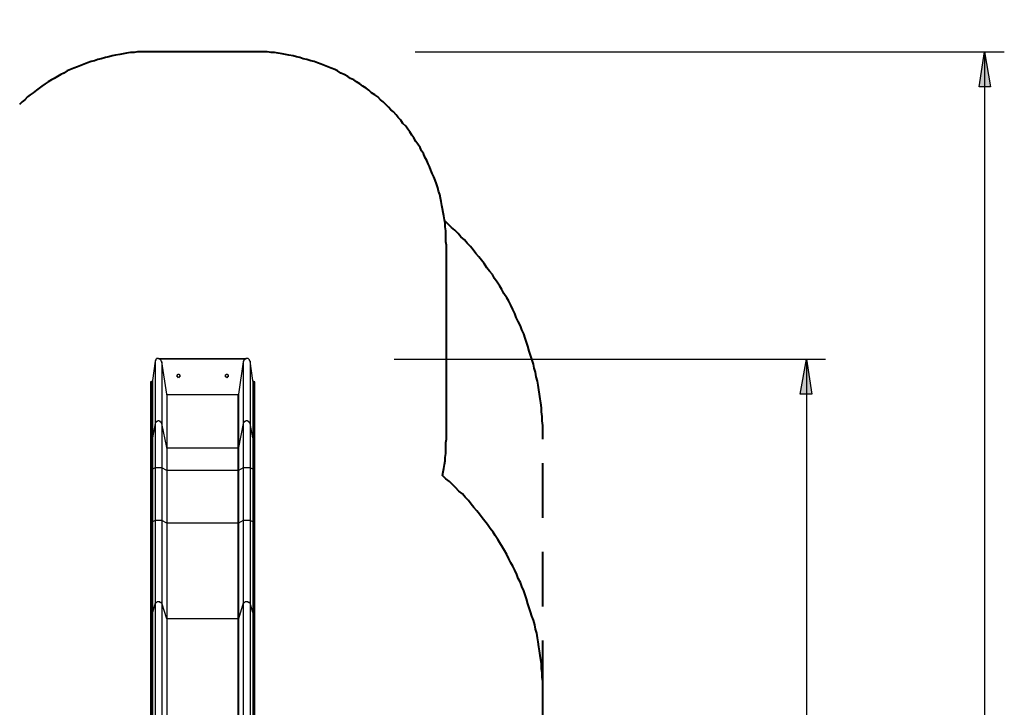
# Model space of a CAD drawing. Units: inches. Extents: x 85 to 201, y 47 to 213.
# Drawn here: x 150 to 201, y 115 to 150 of the extents above; entities that cross this region are included whole.
import ezdxf

# ---------------------------------------------------------------- set-up
doc = ezdxf.new("R2010")
doc.units = ezdxf.units.IN
doc.header["$MEASUREMENT"] = 0
doc.linetypes.add('AI-Linetype-10', pattern=[13.758333, 2.822222, -1.763889, 2.822222, -1.763889, 2.822222, -1.763889])
doc.linetypes.add('AI-Linetype-11', pattern=[13.758333, 2.822222, -1.763889, 2.822222, -1.763889, 2.822222, -1.763889])
doc.layers.add('Ebene 1', color=7, linetype='Continuous')

msp = doc.modelspace()

# ---------------------------------------------------------------- hatches: boundary and pattern name
at = {"layer": 'Ebene 1', "true_color": 0xffffff}
h = msp.add_hatch(color=7, dxfattribs=at)
h.dxf.hatch_style = 2
h.paths.add_polyline_path([(182.351, 168.204), (182.633, 166.405), (182.033, 166.405)])
h.paths.add_polyline_path([(182.351, 175.189), (182.033, 176.989), (182.633, 176.989)])
h.paths.add_polyline_path([(175.789, 171.203), (176.071, 169.404), (175.472, 169.404)])
h.paths.add_polyline_path([(175.789, 175.189), (175.472, 176.989), (176.071, 176.989)])
h.paths.add_polyline_path([(190.465, 77.011), (190.147, 78.811), (190.747, 78.811)])
h.paths.add_polyline_path([(190.465, 132.891), (190.747, 131.092), (190.147, 131.092)])
h = msp.add_hatch(color=7, dxfattribs=at)
h.dxf.hatch_style = 2
h.paths.add_polyline_path([(199.672, 62.23), (199.39, 64.029), (199.99, 64.029)])
h.paths.add_polyline_path([(199.672, 148.766), (199.99, 146.967), (199.39, 146.967)])

# ---------------------------------------------------------------- linework, layer by layer
at = {"layer": 'Ebene 1', "color": 7, "lineweight": 40, "true_color": 0xffffff}
for points in [[(156.669, 148.766), (156.457, 148.766), (156.281, 148.766), (156.104, 148.766), (155.892, 148.766), (155.716, 148.731), (155.54, 148.731), (155.328, 148.696), (155.152, 148.661), (154.975, 148.625), (154.764, 148.59), (154.587, 148.555), (154.411, 148.519), (154.235, 148.484), (154.023, 148.414), (153.846, 148.378), (153.67, 148.308), (153.494, 148.272), (153.317, 148.202), (153.141, 148.132), (152.964, 148.061), (152.788, 147.99), (152.612, 147.92), (152.435, 147.849), (152.259, 147.779), (152.083, 147.673), (151.941, 147.602), (151.765, 147.496), (151.589, 147.39), (151.447, 147.32), (151.271, 147.214), (151.13, 147.108), (150.954, 147.003), (150.812, 146.897), (150.671, 146.791), (150.495, 146.65), (150.354, 146.544), (150.213, 146.438), (150.072, 146.297), (149.931, 146.191), (149.789, 146.05)], [(161.854, 148.766), (156.669, 148.766)], [(171.873, 138.783), (171.838, 138.959), (171.838, 139.171), (171.838, 139.347), (171.838, 139.524), (171.803, 139.735), (171.803, 139.912), (171.767, 140.088), (171.732, 140.3), (171.697, 140.476), (171.662, 140.653), (171.626, 140.829), (171.591, 141.04), (171.556, 141.217), (171.521, 141.393), (171.45, 141.57), (171.415, 141.746), (171.344, 141.958), (171.274, 142.134), (171.203, 142.311), (171.133, 142.487), (171.062, 142.663), (170.991, 142.84), (170.921, 142.981), (170.85, 143.157), (170.744, 143.334), (170.674, 143.51), (170.568, 143.651), (170.497, 143.828), (170.392, 144.004), (170.286, 144.145), (170.18, 144.321), (170.074, 144.462), (169.968, 144.639), (169.862, 144.78), (169.757, 144.921), (169.615, 145.062), (169.51, 145.239), (169.369, 145.38), (169.263, 145.521), (169.122, 145.662), (168.981, 145.768), (168.875, 145.909), (168.734, 146.05), (168.592, 146.191), (168.451, 146.297), (168.31, 146.438), (168.169, 146.544), (167.993, 146.65), (167.852, 146.791), (167.711, 146.897), (167.534, 147.003), (167.393, 147.108), (167.217, 147.214), (167.076, 147.32), (166.899, 147.39), (166.758, 147.496), (166.582, 147.602), (166.405, 147.673), (166.229, 147.779), (166.088, 147.849), (165.911, 147.92), (165.735, 147.99), (165.559, 148.061), (165.382, 148.132), (165.206, 148.202), (165.029, 148.272), (164.853, 148.308), (164.641, 148.378), (164.465, 148.414), (164.289, 148.484), (164.112, 148.519), (163.936, 148.555), (163.724, 148.59), (163.548, 148.625), (163.371, 148.661), (163.16, 148.696), (162.983, 148.731), (162.807, 148.731), (162.595, 148.766), (162.419, 148.766), (162.242, 148.766), (162.031, 148.766), (161.854, 148.766)], [(171.873, 128.764), (171.873, 138.783)], [(171.662, 126.894), (171.697, 127.071), (171.732, 127.247), (171.767, 127.459), (171.803, 127.635), (171.803, 127.811), (171.838, 128.023), (171.838, 128.2), (171.838, 128.411), (171.838, 128.587), (171.873, 128.764)], [(176.847, 115.535), (176.847, 115.782), (176.847, 115.993), (176.847, 116.24), (176.812, 116.452), (176.812, 116.699), (176.777, 116.911), (176.777, 117.157), (176.742, 117.369), (176.706, 117.581), (176.671, 117.828), (176.636, 118.039), (176.601, 118.286), (176.565, 118.498), (176.53, 118.745), (176.46, 118.957), (176.424, 119.168), (176.354, 119.415), (176.283, 119.627), (176.212, 119.839), (176.142, 120.05), (176.071, 120.262), (176.001, 120.509), (175.93, 120.721), (175.86, 120.932), (175.754, 121.144), (175.683, 121.356), (175.578, 121.567), (175.507, 121.779), (175.401, 121.99), (175.295, 122.202), (175.189, 122.379), (175.084, 122.59), (174.978, 122.802), (174.872, 123.014), (174.766, 123.19), (174.625, 123.402), (174.519, 123.578), (174.378, 123.79), (174.272, 123.966), (174.131, 124.143), (173.99, 124.354), (173.849, 124.531), (173.708, 124.707), (173.567, 124.883), (173.426, 125.06), (173.285, 125.236), (173.143, 125.412), (173.002, 125.589), (172.826, 125.765), (172.685, 125.942), (172.508, 126.083), (172.332, 126.259), (172.191, 126.4), (172.014, 126.577), (171.838, 126.718), (171.662, 126.894)], [(176.847, 110.913), (176.847, 115.535)]]:
    msp.add_lwpolyline(points, dxfattribs=at)
at = {"layer": 'Ebene 1', "color": 7, "lineweight": 25, "true_color": 0xffffff}
for points in [[(170.251, 148.766), (200.695, 148.766)], [(199.672, 148.766), (199.99, 146.967), (199.39, 146.967), (199.672, 148.766)], [(199.672, 148.766), (199.672, 62.23)], [(156.986, 132.927), (156.951, 132.927), (156.915, 132.927), (156.88, 132.927), (156.88, 132.891), (156.845, 132.891), (156.845, 132.856), (156.845, 132.821), (156.81, 132.821), (156.81, 132.786)], [(156.986, 132.927), (161.537, 132.927)], [(156.986, 132.927), (161.537, 132.927)], [(157.057, 132.891), (157.021, 132.891), (156.986, 132.927)], [(156.986, 132.927), (156.986, 132.927)], [(161.466, 132.891), (157.057, 132.891)], [(157.162, 132.75), (157.127, 132.786), (157.127, 132.821), (157.092, 132.856), (157.057, 132.891)], [(161.466, 132.891), (161.431, 132.891), (161.431, 132.856), (161.396, 132.856), (161.396, 132.821), (161.396, 132.786), (161.361, 132.786), (161.361, 132.75)], [(161.537, 132.927), (161.537, 132.927), (161.502, 132.927), (161.502, 132.891), (161.466, 132.891)], [(161.537, 132.927), (161.537, 132.927)], [(161.713, 132.786), (161.678, 132.821), (161.678, 132.856), (161.643, 132.891), (161.608, 132.927), (161.572, 132.927), (161.537, 132.927)], [(169.157, 132.891), (191.453, 132.891)], [(190.465, 132.891), (190.747, 131.092), (190.147, 131.092), (190.465, 132.891)], [(190.465, 132.891), (190.465, 77.011)], [(156.81, 132.786), (156.669, 131.798)], [(156.81, 132.786), (156.81, 129.575)], [(157.41, 131.092), (157.162, 132.75)], [(157.162, 132.75), (157.162, 129.575)], [(161.361, 132.75), (161.114, 131.092)], [(161.361, 132.75), (161.361, 129.575)], [(161.854, 131.798), (161.713, 132.786)], [(161.713, 132.786), (161.713, 129.575)], [(157.939, 132.045), (157.939, 132.045), (157.939, 132.08), (157.974, 132.08), (157.974, 132.115), (158.009, 132.115), (158.044, 132.115), (158.044, 132.08), (158.08, 132.08), (158.08, 132.045), (158.08, 132.01), (158.08, 131.974), (158.044, 131.974), (158.009, 131.939), (157.974, 131.974), (157.939, 131.974), (157.939, 132.01), (157.939, 132.045)], [(160.443, 132.045), (160.443, 132.045), (160.443, 132.08), (160.479, 132.08), (160.479, 132.115), (160.514, 132.115), (160.549, 132.115), (160.549, 132.08), (160.585, 132.08), (160.585, 132.045), (160.585, 132.01), (160.585, 131.974), (160.549, 131.974), (160.514, 131.939), (160.479, 131.974), (160.443, 131.974), (160.443, 132.01), (160.443, 132.045)], [(156.598, 131.727), (156.563, 131.727)], [(156.563, 131.727), (156.563, 128.799)], [(156.669, 131.798), (156.669, 131.762), (156.633, 131.762), (156.633, 131.727), (156.598, 131.727)], [(156.598, 131.727), (156.598, 131.727)], [(156.598, 131.727), (156.598, 128.799)], [(156.598, 131.727), (156.598, 128.799)], [(156.669, 131.798), (156.669, 128.835)], [(161.89, 131.727), (161.89, 131.727), (161.89, 131.762), (161.854, 131.762), (161.854, 131.798)], [(161.854, 131.798), (161.854, 128.835)], [(161.925, 131.727), (161.89, 131.727)], [(161.89, 131.727), (161.89, 128.799)], [(161.925, 131.727), (161.925, 128.799)], [(161.96, 131.727), (161.96, 131.727), (161.925, 131.727)], [(161.96, 128.799), (161.96, 131.727)], [(157.41, 131.057), (157.41, 131.057), (157.41, 131.092)], [(157.41, 131.092), (157.41, 128.34)], [(161.078, 131.057), (157.41, 131.057)], [(157.41, 131.057), (157.41, 128.305)], [(161.114, 131.092), (161.114, 131.092), (161.114, 131.057), (161.078, 131.057)], [(161.078, 131.057), (161.078, 128.305)], [(161.114, 131.092), (161.114, 128.34)], [(156.81, 129.575), (156.669, 128.835)], [(157.162, 129.575), (157.127, 129.611), (157.127, 129.646), (157.092, 129.646), (157.092, 129.681), (157.057, 129.681), (157.021, 129.716), (156.986, 129.716), (156.951, 129.716), (156.915, 129.681), (156.88, 129.681), (156.845, 129.646), (156.845, 129.611), (156.81, 129.611), (156.81, 129.575)], [(156.81, 129.575), (156.81, 129.54), (156.81, 129.469), (156.81, 129.399), (156.81, 129.364), (156.81, 129.293), (156.81, 129.222), (156.81, 129.152), (156.81, 129.082), (156.81, 128.975), (156.81, 128.905), (156.81, 128.835), (156.81, 128.729), (156.81, 128.658), (156.81, 128.552), (156.81, 128.482), (156.81, 128.376), (156.81, 128.305), (156.81, 128.2), (156.81, 128.093), (156.81, 127.988), (156.81, 127.882), (156.81, 127.811), (156.81, 127.706), (156.81, 127.6), (156.81, 127.494), (156.81, 127.388), (156.81, 127.282)], [(157.41, 128.34), (157.162, 129.575)], [(157.162, 129.575), (157.162, 129.54), (157.162, 129.469), (157.162, 129.399), (157.162, 129.364), (157.162, 129.293), (157.162, 129.222), (157.162, 129.152), (157.162, 129.082), (157.162, 128.975), (157.162, 128.905), (157.162, 128.835), (157.162, 128.729), (157.162, 128.658), (157.162, 128.552), (157.162, 128.482), (157.162, 128.376), (157.162, 128.305), (157.162, 128.2), (157.162, 128.093), (157.162, 127.988), (157.162, 127.882), (157.162, 127.811), (157.162, 127.706), (157.162, 127.6), (157.162, 127.494), (157.162, 127.388), (157.162, 127.282)], [(161.361, 129.575), (161.114, 128.34)], [(161.713, 129.575), (161.678, 129.611), (161.678, 129.646), (161.643, 129.646), (161.643, 129.681), (161.608, 129.681), (161.572, 129.716), (161.537, 129.716), (161.502, 129.716), (161.466, 129.681), (161.431, 129.681), (161.396, 129.646), (161.396, 129.611), (161.361, 129.611), (161.361, 129.575)], [(161.361, 129.575), (161.361, 129.54), (161.361, 129.469), (161.361, 129.399), (161.361, 129.364), (161.361, 129.293), (161.361, 129.222), (161.361, 129.152), (161.361, 129.082), (161.361, 128.975), (161.361, 128.905), (161.361, 128.835), (161.361, 128.729), (161.361, 128.658), (161.361, 128.552), (161.361, 128.482), (161.361, 128.376), (161.361, 128.305), (161.361, 128.2), (161.361, 128.093), (161.361, 127.988), (161.361, 127.882), (161.361, 127.811), (161.361, 127.706), (161.361, 127.6), (161.361, 127.494), (161.361, 127.388), (161.361, 127.282)], [(161.854, 128.835), (161.713, 129.575)], [(161.713, 129.575), (161.713, 129.54), (161.713, 129.469), (161.713, 129.399), (161.713, 129.364), (161.713, 129.293), (161.713, 129.222), (161.713, 129.152), (161.713, 129.082), (161.713, 128.975), (161.713, 128.905), (161.713, 128.835), (161.713, 128.729), (161.713, 128.658), (161.713, 128.552), (161.713, 128.482), (161.713, 128.376), (161.713, 128.305), (161.713, 128.2), (161.713, 128.093), (161.713, 127.988), (161.713, 127.882), (161.713, 127.811), (161.713, 127.706), (161.713, 127.6), (161.713, 127.494), (161.713, 127.388), (161.713, 127.282)], [(156.598, 128.799), (156.563, 128.799)], [(156.563, 128.799), (156.563, 128.729), (156.563, 128.693), (156.563, 128.658), (156.563, 128.587), (156.563, 128.552), (156.563, 128.482), (156.563, 128.411), (156.563, 128.34), (156.563, 128.305), (156.563, 128.235), (156.563, 128.164), (156.563, 128.093), (156.563, 128.023), (156.563, 127.917), (156.563, 127.847), (156.563, 127.776), (156.563, 127.706), (156.563, 127.6), (156.563, 127.529), (156.563, 127.459), (156.563, 127.353), (156.563, 127.282), (156.563, 127.212)], [(156.669, 128.835), (156.669, 128.835), (156.633, 128.835), (156.633, 128.799), (156.598, 128.799)], [(156.598, 128.799), (156.598, 128.799)], [(156.598, 128.799), (156.598, 128.764), (156.598, 128.729), (156.598, 128.658), (156.598, 128.623), (156.598, 128.552), (156.598, 128.482), (156.598, 128.446), (156.598, 128.376), (156.598, 128.305), (156.598, 128.235), (156.598, 128.164), (156.598, 128.093), (156.598, 128.023), (156.598, 127.953), (156.598, 127.882), (156.598, 127.776), (156.598, 127.706), (156.598, 127.635), (156.598, 127.529), (156.598, 127.459), (156.598, 127.388), (156.598, 127.282), (156.598, 127.212)], [(156.598, 128.799), (156.598, 128.764), (156.598, 128.729), (156.598, 128.658), (156.598, 128.623), (156.598, 128.552), (156.598, 128.482), (156.598, 128.446), (156.598, 128.376), (156.598, 128.305), (156.598, 128.235), (156.598, 128.164), (156.598, 128.093), (156.598, 128.023), (156.598, 127.953), (156.598, 127.882), (156.598, 127.776), (156.598, 127.706), (156.598, 127.635), (156.598, 127.529), (156.598, 127.459), (156.598, 127.388), (156.598, 127.282), (156.598, 127.212)], [(156.669, 128.835), (156.669, 128.799), (156.669, 128.764), (156.669, 128.693), (156.669, 128.658), (156.669, 128.587), (156.669, 128.517), (156.669, 128.482), (156.669, 128.411), (156.669, 128.34), (156.669, 128.27), (156.669, 128.2), (156.669, 128.129), (156.669, 128.023), (156.669, 127.953), (156.669, 127.882), (156.669, 127.811), (156.669, 127.706), (156.669, 127.635), (156.669, 127.564), (156.669, 127.459), (156.669, 127.388), (156.669, 127.282), (156.669, 127.212)], [(161.89, 128.799), (161.89, 128.799), (161.854, 128.835)], [(161.854, 128.835), (161.854, 128.799), (161.854, 128.764), (161.854, 128.693), (161.854, 128.658), (161.854, 128.587), (161.854, 128.517), (161.854, 128.482), (161.854, 128.411), (161.854, 128.34), (161.854, 128.27), (161.854, 128.2), (161.854, 128.129), (161.854, 128.023), (161.854, 127.953), (161.854, 127.882), (161.854, 127.811), (161.854, 127.706), (161.854, 127.635), (161.854, 127.564), (161.854, 127.459), (161.854, 127.388), (161.854, 127.282), (161.854, 127.212)], [(161.925, 128.799), (161.89, 128.799)], [(161.89, 128.799), (161.89, 128.764), (161.89, 128.729), (161.89, 128.658), (161.89, 128.623), (161.89, 128.552), (161.89, 128.482), (161.89, 128.446), (161.89, 128.376), (161.89, 128.305), (161.89, 128.235), (161.89, 128.164), (161.89, 128.093), (161.89, 128.023), (161.89, 127.953), (161.89, 127.882), (161.89, 127.776), (161.89, 127.706), (161.89, 127.635), (161.89, 127.529), (161.89, 127.459), (161.89, 127.388), (161.89, 127.282), (161.89, 127.212)], [(161.96, 128.799), (161.96, 128.799), (161.925, 128.799)], [(161.925, 128.799), (161.925, 128.764), (161.925, 128.729), (161.925, 128.658), (161.925, 128.623), (161.925, 128.552), (161.925, 128.482), (161.925, 128.446), (161.925, 128.376), (161.925, 128.305), (161.925, 128.235), (161.925, 128.164), (161.925, 128.093), (161.925, 128.023), (161.925, 127.953), (161.925, 127.882), (161.925, 127.776), (161.925, 127.706), (161.925, 127.635), (161.925, 127.529), (161.925, 127.459), (161.925, 127.388), (161.925, 127.282), (161.925, 127.212)], [(161.96, 127.212), (161.96, 127.282), (161.96, 127.353), (161.96, 127.459), (161.96, 127.529), (161.96, 127.6), (161.96, 127.706), (161.96, 127.776), (161.96, 127.847), (161.96, 127.917), (161.96, 128.023), (161.96, 128.093), (161.96, 128.164), (161.96, 128.235), (161.96, 128.305), (161.96, 128.34), (161.96, 128.411), (161.96, 128.482), (161.96, 128.552), (161.96, 128.587), (161.96, 128.658), (161.96, 128.693), (161.96, 128.729), (161.96, 128.799)], [(157.41, 128.305), (157.41, 128.305), (157.41, 128.34)], [(157.41, 128.34), (157.41, 128.305), (157.41, 128.27), (157.41, 128.2), (157.41, 128.164), (157.41, 128.093), (157.41, 128.058), (157.41, 127.988), (157.41, 127.917), (157.41, 127.882), (157.41, 127.811), (157.41, 127.741), (157.41, 127.67), (157.41, 127.6), (157.41, 127.529), (157.41, 127.459), (157.41, 127.388), (157.41, 127.318), (157.41, 127.247), (157.41, 127.141)], [(161.078, 128.305), (157.41, 128.305)], [(157.41, 128.305), (157.41, 128.27), (157.41, 128.235), (157.41, 128.2), (157.41, 128.129), (157.41, 128.093), (157.41, 128.023), (157.41, 127.988), (157.41, 127.917), (157.41, 127.847), (157.41, 127.811), (157.41, 127.741), (157.41, 127.67), (157.41, 127.6), (157.41, 127.529), (157.41, 127.459), (157.41, 127.388), (157.41, 127.318), (157.41, 127.212), (157.41, 127.141)], [(161.114, 128.34), (161.114, 128.34), (161.114, 128.305), (161.078, 128.305)], [(161.078, 128.305), (161.078, 128.27), (161.078, 128.235), (161.078, 128.2), (161.078, 128.129), (161.078, 128.093), (161.078, 128.023), (161.078, 127.988), (161.078, 127.917), (161.078, 127.847), (161.078, 127.811), (161.078, 127.741), (161.078, 127.67), (161.078, 127.6), (161.078, 127.529), (161.078, 127.459), (161.078, 127.388), (161.078, 127.318), (161.078, 127.212), (161.078, 127.141)], [(161.114, 128.34), (161.114, 128.305), (161.114, 128.27), (161.114, 128.2), (161.114, 128.164), (161.114, 128.093), (161.114, 128.058), (161.114, 127.988), (161.114, 127.917), (161.114, 127.882), (161.114, 127.811), (161.114, 127.741), (161.114, 127.67), (161.114, 127.6), (161.114, 127.529), (161.114, 127.459), (161.114, 127.388), (161.114, 127.318), (161.114, 127.247), (161.114, 127.141)], [(156.81, 127.282), (156.669, 127.212)], [(157.162, 127.282), (157.127, 127.282), (157.092, 127.282), (157.057, 127.282), (157.021, 127.282), (156.986, 127.282), (156.951, 127.282), (156.915, 127.282), (156.88, 127.282), (156.845, 127.282), (156.81, 127.282)], [(156.81, 127.282), (156.81, 124.566)], [(157.41, 127.141), (157.162, 127.282)], [(157.162, 127.282), (157.162, 124.566)], [(161.361, 127.282), (161.114, 127.141)], [(161.713, 127.282), (161.678, 127.282), (161.643, 127.282), (161.608, 127.282), (161.572, 127.282), (161.537, 127.282), (161.502, 127.282), (161.466, 127.282), (161.431, 127.282), (161.396, 127.282), (161.361, 127.282)], [(161.361, 127.282), (161.361, 124.566)], [(161.854, 127.212), (161.713, 127.282)], [(161.713, 127.282), (161.713, 124.566)], [(156.598, 127.212), (156.563, 127.212)], [(156.563, 127.212), (156.563, 124.495)], [(156.598, 127.212), (156.598, 127.212)], [(156.598, 127.212), (156.598, 124.495)], [(156.669, 127.212), (156.669, 127.212), (156.633, 127.212), (156.598, 127.212)], [(156.598, 127.212), (156.598, 124.495)], [(156.669, 127.212), (156.669, 124.495)], [(161.078, 127.141), (157.41, 127.141)], [(157.41, 127.141), (157.41, 124.425)], [(157.41, 127.141), (157.41, 127.141)], [(157.41, 127.141), (157.41, 124.425)], [(161.114, 127.141), (161.114, 127.141), (161.078, 127.141)], [(161.078, 127.141), (161.078, 124.425)], [(161.114, 127.141), (161.114, 124.425)], [(161.89, 127.212), (161.89, 127.212), (161.854, 127.212)], [(161.854, 127.212), (161.854, 124.495)], [(161.925, 127.212), (161.89, 127.212)], [(161.89, 127.212), (161.89, 124.495)], [(161.96, 127.212), (161.96, 127.212), (161.925, 127.212)], [(161.925, 127.212), (161.925, 124.495)], [(161.96, 124.495), (161.96, 127.212)], [(156.598, 124.495), (156.563, 124.495)], [(156.563, 124.495), (156.563, 124.284), (156.563, 124.107), (156.563, 123.896), (156.563, 123.719), (156.563, 123.507), (156.563, 123.331), (156.563, 123.155), (156.563, 122.943), (156.563, 122.767), (156.563, 122.59), (156.563, 122.414), (156.563, 122.202), (156.563, 122.026), (156.563, 121.85), (156.563, 121.673), (156.563, 121.497), (156.563, 121.32), (156.563, 121.144), (156.563, 120.968), (156.563, 120.791), (156.563, 120.615), (156.563, 120.438), (156.563, 120.262), (156.563, 120.121), (156.563, 119.944), (156.563, 119.768)], [(156.598, 124.495), (156.598, 124.495)], [(156.598, 124.495), (156.598, 124.284), (156.598, 124.107), (156.598, 123.896), (156.598, 123.719), (156.598, 123.543), (156.598, 123.331), (156.598, 123.155), (156.598, 122.978), (156.598, 122.767), (156.598, 122.59), (156.598, 122.414), (156.598, 122.237), (156.598, 122.026), (156.598, 121.85), (156.598, 121.673), (156.598, 121.497), (156.598, 121.32), (156.598, 121.144), (156.598, 120.968), (156.598, 120.791), (156.598, 120.615), (156.598, 120.438), (156.598, 120.297), (156.598, 120.121), (156.598, 119.944), (156.598, 119.803)], [(156.598, 124.495), (156.598, 124.284), (156.598, 124.107), (156.598, 123.896), (156.598, 123.719), (156.598, 123.543), (156.598, 123.331), (156.598, 123.155), (156.598, 122.978), (156.598, 122.767), (156.598, 122.59), (156.598, 122.414), (156.598, 122.237), (156.598, 122.026), (156.598, 121.85), (156.598, 121.673), (156.598, 121.497), (156.598, 121.32), (156.598, 121.144), (156.598, 120.968), (156.598, 120.791), (156.598, 120.615), (156.598, 120.438), (156.598, 120.297), (156.598, 120.121), (156.598, 119.944), (156.598, 119.803)], [(156.669, 124.495), (156.669, 124.495), (156.633, 124.495), (156.598, 124.495)], [(156.81, 124.566), (156.669, 124.495)], [(156.669, 124.495), (156.669, 124.284), (156.669, 124.107), (156.669, 123.931), (156.669, 123.719), (156.669, 123.543), (156.669, 123.331), (156.669, 123.155), (156.669, 122.978), (156.669, 122.802), (156.669, 122.59), (156.669, 122.414), (156.669, 122.237), (156.669, 122.061), (156.669, 121.885), (156.669, 121.708), (156.669, 121.497), (156.669, 121.32), (156.669, 121.179), (156.669, 121.003), (156.669, 120.826), (156.669, 120.65), (156.669, 120.474), (156.669, 120.297), (156.669, 120.156), (156.669, 119.98), (156.669, 119.803)], [(156.81, 124.566), (156.81, 124.389), (156.81, 124.213), (156.81, 124.001), (156.81, 123.825), (156.81, 123.649), (156.81, 123.472), (156.81, 123.296), (156.81, 123.119), (156.81, 122.943), (156.81, 122.767), (156.81, 122.59), (156.81, 122.414), (156.81, 122.237), (156.81, 122.061), (156.81, 121.92), (156.81, 121.743), (156.81, 121.567), (156.81, 121.391), (156.81, 121.25), (156.81, 121.073), (156.81, 120.897), (156.81, 120.756), (156.81, 120.579), (156.81, 120.438), (156.81, 120.297)], [(157.162, 124.566), (157.127, 124.566), (157.092, 124.566), (157.057, 124.566), (157.021, 124.566), (156.986, 124.566), (156.951, 124.566), (156.915, 124.566), (156.88, 124.566), (156.845, 124.566), (156.81, 124.566)], [(157.41, 124.425), (157.162, 124.566)], [(157.162, 124.566), (157.162, 124.389), (157.162, 124.213), (157.162, 124.001), (157.162, 123.825), (157.162, 123.649), (157.162, 123.472), (157.162, 123.296), (157.162, 123.119), (157.162, 122.943), (157.162, 122.767), (157.162, 122.59), (157.162, 122.414), (157.162, 122.237), (157.162, 122.061), (157.162, 121.92), (157.162, 121.743), (157.162, 121.567), (157.162, 121.391), (157.162, 121.25), (157.162, 121.073), (157.162, 120.897), (157.162, 120.756), (157.162, 120.579), (157.162, 120.438), (157.162, 120.297)], [(161.078, 124.425), (157.41, 124.425)], [(157.41, 124.425), (157.41, 124.248), (157.41, 124.037), (157.41, 123.86), (157.41, 123.649), (157.41, 123.472), (157.41, 123.261), (157.41, 123.084), (157.41, 122.908), (157.41, 122.696), (157.41, 122.52), (157.41, 122.308), (157.41, 122.132), (157.41, 121.955), (157.41, 121.779), (157.41, 121.567), (157.41, 121.391), (157.41, 121.214), (157.41, 121.038), (157.41, 120.862), (157.41, 120.685), (157.41, 120.509), (157.41, 120.332), (157.41, 120.156), (157.41, 119.98), (157.41, 119.803), (157.41, 119.662), (157.41, 119.486)], [(157.41, 124.425), (157.41, 124.425)], [(157.41, 124.425), (157.41, 124.248), (157.41, 124.037), (157.41, 123.86), (157.41, 123.649), (157.41, 123.472), (157.41, 123.261), (157.41, 123.084), (157.41, 122.908), (157.41, 122.696), (157.41, 122.52), (157.41, 122.343), (157.41, 122.132), (157.41, 121.955), (157.41, 121.779), (157.41, 121.603), (157.41, 121.391), (157.41, 121.214), (157.41, 121.038), (157.41, 120.862), (157.41, 120.685), (157.41, 120.509), (157.41, 120.332), (157.41, 120.156), (157.41, 119.98), (157.41, 119.839), (157.41, 119.662), (157.41, 119.486)], [(161.078, 124.425), (161.078, 124.248), (161.078, 124.037), (161.078, 123.86), (161.078, 123.649), (161.078, 123.472), (161.078, 123.261), (161.078, 123.084), (161.078, 122.908), (161.078, 122.696), (161.078, 122.52), (161.078, 122.308), (161.078, 122.132), (161.078, 121.955), (161.078, 121.779), (161.078, 121.567), (161.078, 121.391), (161.078, 121.214), (161.078, 121.038), (161.078, 120.862), (161.078, 120.685), (161.078, 120.509), (161.078, 120.332), (161.078, 120.156), (161.078, 119.98), (161.078, 119.803), (161.078, 119.662), (161.078, 119.486)], [(161.114, 124.425), (161.114, 124.425), (161.078, 124.425)], [(161.361, 124.566), (161.114, 124.425)], [(161.114, 124.425), (161.114, 124.248), (161.114, 124.037), (161.114, 123.86), (161.114, 123.649), (161.114, 123.472), (161.114, 123.261), (161.114, 123.084), (161.114, 122.908), (161.114, 122.696), (161.114, 122.52), (161.114, 122.343), (161.114, 122.132), (161.114, 121.955), (161.114, 121.779), (161.114, 121.603), (161.114, 121.391), (161.114, 121.214), (161.114, 121.038), (161.114, 120.862), (161.114, 120.685), (161.114, 120.509), (161.114, 120.332), (161.114, 120.156), (161.114, 119.98), (161.114, 119.839), (161.114, 119.662), (161.114, 119.486)], [(161.361, 124.566), (161.361, 124.389), (161.361, 124.213), (161.361, 124.001), (161.361, 123.825), (161.361, 123.649), (161.361, 123.472), (161.361, 123.296), (161.361, 123.119), (161.361, 122.943), (161.361, 122.767), (161.361, 122.59), (161.361, 122.414), (161.361, 122.237), (161.361, 122.061), (161.361, 121.92), (161.361, 121.743), (161.361, 121.567), (161.361, 121.391), (161.361, 121.25), (161.361, 121.073), (161.361, 120.897), (161.361, 120.756), (161.361, 120.579), (161.361, 120.438), (161.361, 120.297)], [(161.713, 124.566), (161.678, 124.566), (161.643, 124.566), (161.608, 124.566), (161.572, 124.566), (161.537, 124.566), (161.502, 124.566), (161.466, 124.566), (161.431, 124.566), (161.396, 124.566), (161.361, 124.566)], [(161.854, 124.495), (161.713, 124.566)], [(161.713, 124.566), (161.713, 124.389), (161.713, 124.213), (161.713, 124.001), (161.713, 123.825), (161.713, 123.649), (161.713, 123.472), (161.713, 123.296), (161.713, 123.119), (161.713, 122.943), (161.713, 122.767), (161.713, 122.59), (161.713, 122.414), (161.713, 122.237), (161.713, 122.061), (161.713, 121.92), (161.713, 121.743), (161.713, 121.567), (161.713, 121.391), (161.713, 121.25), (161.713, 121.073), (161.713, 120.897), (161.713, 120.756), (161.713, 120.579), (161.713, 120.438), (161.713, 120.297)], [(161.89, 124.495), (161.89, 124.495), (161.854, 124.495)], [(161.854, 124.495), (161.854, 124.284), (161.854, 124.107), (161.854, 123.931), (161.854, 123.719), (161.854, 123.543), (161.854, 123.331), (161.854, 123.155), (161.854, 122.978), (161.854, 122.802), (161.854, 122.59), (161.854, 122.414), (161.854, 122.237), (161.854, 122.061), (161.854, 121.885), (161.854, 121.708), (161.854, 121.497), (161.854, 121.32), (161.854, 121.179), (161.854, 121.003), (161.854, 120.826), (161.854, 120.65), (161.854, 120.474), (161.854, 120.297), (161.854, 120.156), (161.854, 119.98), (161.854, 119.803)], [(161.925, 124.495), (161.89, 124.495)], [(161.89, 124.495), (161.89, 124.284), (161.89, 124.107), (161.89, 123.896), (161.89, 123.719), (161.89, 123.543), (161.89, 123.331), (161.89, 123.155), (161.89, 122.978), (161.89, 122.767), (161.89, 122.59), (161.89, 122.414), (161.89, 122.237), (161.89, 122.026), (161.89, 121.85), (161.89, 121.673), (161.89, 121.497), (161.89, 121.32), (161.89, 121.144), (161.89, 120.968), (161.89, 120.791), (161.89, 120.615), (161.89, 120.438), (161.89, 120.297), (161.89, 120.121), (161.89, 119.944), (161.89, 119.803)], [(161.96, 124.495), (161.96, 124.495), (161.925, 124.495)], [(161.925, 124.495), (161.925, 124.284), (161.925, 124.107), (161.925, 123.896), (161.925, 123.719), (161.925, 123.543), (161.925, 123.331), (161.925, 123.155), (161.925, 122.978), (161.925, 122.767), (161.925, 122.59), (161.925, 122.414), (161.925, 122.237), (161.925, 122.026), (161.925, 121.85), (161.925, 121.673), (161.925, 121.497), (161.925, 121.32), (161.925, 121.144), (161.925, 120.968), (161.925, 120.791), (161.925, 120.615), (161.925, 120.438), (161.925, 120.297), (161.925, 120.121), (161.925, 119.944), (161.925, 119.803)], [(161.96, 119.768), (161.96, 119.944), (161.96, 120.121), (161.96, 120.262), (161.96, 120.438), (161.96, 120.615), (161.96, 120.791), (161.96, 120.968), (161.96, 121.144), (161.96, 121.32), (161.96, 121.497), (161.96, 121.673), (161.96, 121.85), (161.96, 122.026), (161.96, 122.202), (161.96, 122.414), (161.96, 122.59), (161.96, 122.767), (161.96, 122.943), (161.96, 123.155), (161.96, 123.331), (161.96, 123.507), (161.96, 123.719), (161.96, 123.896), (161.96, 124.107), (161.96, 124.284), (161.96, 124.495)], [(156.81, 120.297), (156.669, 119.803)], [(157.162, 120.297), (157.127, 120.297), (157.127, 120.332), (157.092, 120.332), (157.057, 120.332), (157.057, 120.368), (157.021, 120.368), (156.986, 120.368), (156.951, 120.368), (156.915, 120.368), (156.88, 120.332), (156.845, 120.332), (156.845, 120.297), (156.81, 120.297)], [(156.81, 120.297), (156.81, 104.069)], [(157.41, 119.486), (157.162, 120.297)], [(157.162, 120.297), (157.162, 104.069)], [(161.361, 120.297), (161.114, 119.486)], [(161.713, 120.297), (161.678, 120.297), (161.678, 120.332), (161.643, 120.332), (161.608, 120.332), (161.608, 120.368), (161.572, 120.368), (161.537, 120.368), (161.502, 120.368), (161.466, 120.368), (161.431, 120.332), (161.396, 120.332), (161.396, 120.297), (161.361, 120.297)], [(161.361, 120.297), (161.361, 104.069)], [(161.854, 119.803), (161.713, 120.297)], [(161.713, 120.297), (161.713, 104.069)], [(156.598, 119.803), (156.563, 119.803), (156.563, 119.768)], [(156.563, 119.768), (156.563, 103.575)], [(156.598, 119.803), (156.598, 119.803)], [(156.598, 119.803), (156.598, 103.575)], [(156.669, 119.803), (156.669, 119.803), (156.633, 119.803), (156.598, 119.803)], [(156.598, 119.803), (156.598, 103.575)], [(156.669, 119.803), (156.669, 103.611)], [(161.89, 119.803), (161.89, 119.803), (161.854, 119.803)], [(161.854, 119.803), (161.854, 103.611)], [(161.925, 119.803), (161.89, 119.803)], [(161.89, 119.803), (161.89, 103.575)], [(161.96, 119.768), (161.96, 119.768), (161.96, 119.803), (161.925, 119.803)], [(161.925, 119.803), (161.925, 103.575)], [(161.96, 103.575), (161.96, 119.768)], [(161.078, 119.486), (157.41, 119.486)], [(157.41, 119.486), (157.41, 103.258)], [(157.41, 119.486), (157.41, 119.486)], [(157.41, 119.486), (157.41, 103.293)], [(161.114, 119.486), (161.114, 119.486), (161.078, 119.486)], [(161.078, 119.486), (161.078, 103.258)], [(161.114, 119.486), (161.114, 103.293)]]:
    msp.add_lwpolyline(points, dxfattribs=at)
at = {"layer": 'Ebene 1', "lineweight": 0}
for points in [[(199.672, 148.766), (199.99, 146.967), (199.39, 146.967)], [(190.465, 132.891), (190.747, 131.092), (190.147, 131.092)]]:
    msp.add_lwpolyline(points, dxfattribs=at)
at = {"layer": 'Ebene 1', "color": 7, "linetype": 'AI-Linetype-11', "lineweight": 40, "true_color": 0xffffff}
msp.add_lwpolyline([(176.847, 128.764), (176.847, 129.011), (176.847, 129.258), (176.847, 129.469), (176.812, 129.716), (176.812, 129.928), (176.777, 130.175), (176.777, 130.387), (176.742, 130.634), (176.706, 130.845), (176.671, 131.092), (176.636, 131.304), (176.601, 131.551), (176.565, 131.762), (176.495, 131.974), (176.46, 132.221), (176.389, 132.433), (176.354, 132.644), (176.283, 132.891), (176.212, 133.103), (176.142, 133.315), (176.071, 133.562), (176.001, 133.773), (175.93, 133.985), (175.86, 134.197), (175.754, 134.408), (175.683, 134.62), (175.578, 134.832), (175.472, 135.043), (175.401, 135.255), (175.295, 135.467), (175.189, 135.678), (175.084, 135.89), (174.978, 136.066), (174.837, 136.278), (174.731, 136.49), (174.625, 136.666), (174.484, 136.878), (174.343, 137.054), (174.237, 137.266), (174.096, 137.442), (173.955, 137.618), (173.814, 137.83), (173.672, 138.007), (173.531, 138.183), (173.39, 138.36), (173.249, 138.536), (173.108, 138.712), (172.932, 138.889), (172.79, 139.065), (172.614, 139.206), (172.473, 139.382), (172.297, 139.559), (172.12, 139.7), (171.944, 139.876), (171.803, 140.018), (171.767, 140.018)], dxfattribs=at)
at = {"layer": 'Ebene 1', "color": 7, "linetype": 'AI-Linetype-10', "lineweight": 40, "true_color": 0xffffff}
msp.add_lwpolyline([(176.847, 115.535), (176.847, 128.764)], dxfattribs=at)

doc.saveas('drawing.dxf')
